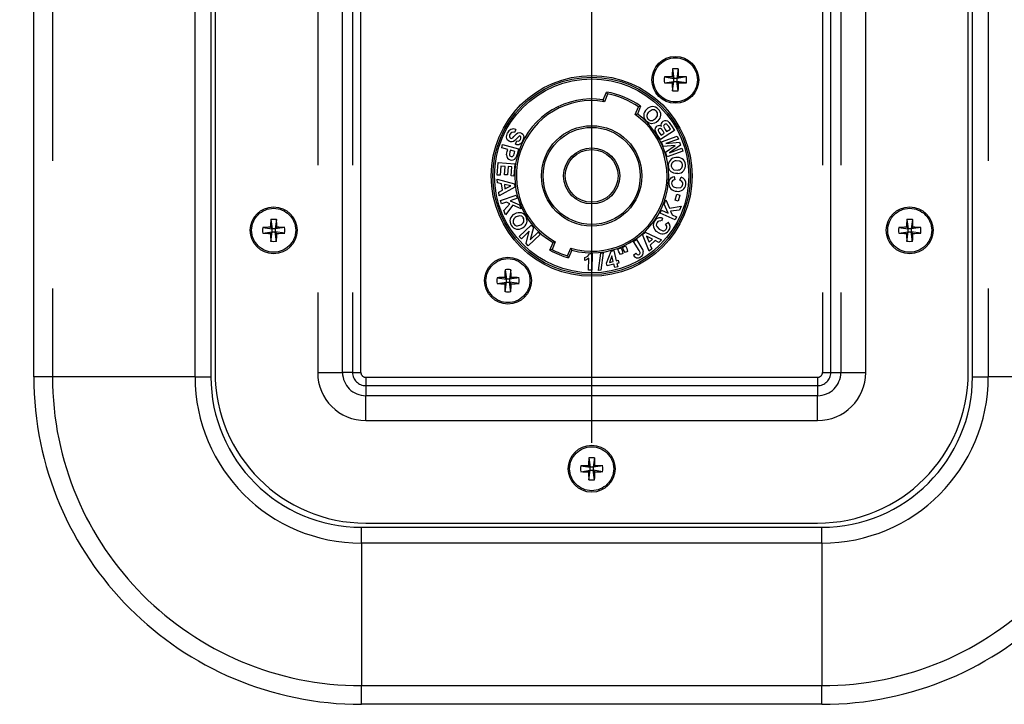
# Model space of a CAD drawing. Extents: x 61 to 4981, y 61 to 3505.
# Drawn here: x 3926 to 4044, y 1935 to 2017 of the extents above; entities that cross this region are included whole.
import ezdxf

# ---------------------------------------------------------------- set-up
doc = ezdxf.new("R2010")
doc.units = 0
doc.header["$LTSCALE"] = 12
doc.linetypes.add('SLD-PHANTOM', pattern=[12.7, 6.35, -1.27, 1.27, -1.27, 1.27, -1.27])
doc.linetypes.add('SLD-SOLID', pattern=[0])
doc.layers.get('0').update_dxf_attribs({"linetype": 'CONTINUOUS'})
doc.layers.add('CAD', color=4, linetype='SLD-SOLID')
doc.layers.add('CAM', color=1, linetype='SLD-SOLID')
doc.styles.add('SLDTEXTSTYLE0', font='SWISSC.TTF')
doc.dimstyles.new('SLDDIMSTYLE0', dxfattribs={"dimtxt": 25.730729, "dimasz": 22.8, "dimexe": 0, "dimexo": 0.0625, "dimgap": 6.432682, "dimtad": 0, "dimtih": 1, "dimtoh": 1, "dimdec": 1, "dimrnd": 1e-09, "dimzin": 12, "dimtxsty": 'SLDTEXTSTYLE0', "dimsah": 1, "dimcen": 0.09, "dimazin": 3, "dimtfac": 1, "dimtdec": 1, "dimtofl": 0, "dimtmove": 0, "dimatfit": 3, "dimtolj": 1, "dimtzin": 12})

# ---------------------------------------------------------------- blocks, each defined once
blk = doc.blocks.new('_D_24')
at = {"layer": 'CAD'}
for p, q in [((3694.32, 2192.55), (3694.32, 2333.77)), ((3994.32, 1966.04), (3994.32, 2333.77)), ((3694.32, 2315.77), (3822.69, 2315.77)), ((3994.32, 2315.77), (3873.35, 2315.77))]:
    blk.add_line(p, q, dxfattribs=at)
for points in [[(3694.32, 2315.77), (3717.12, 2311.57), (3717.12, 2319.97)], [(3994.32, 2315.77), (3971.52, 2319.97), (3971.52, 2311.57)]]:
    blk.add_solid(points, dxfattribs=at)
at = {"layer": 'CAD', "insert": (3822.69, 2328.9), "char_height": 25.4, "attachment_point": 1, "style": 'SLDTEXTSTYLE0'}
blk.add_mtext('300', dxfattribs=at)

msp = doc.modelspace()

# ---------------------------------------------------------------- linework, layer by layer
at = {"color": 8, "linetype": 'SLD-PHANTOM'}
for p, q in [((3927.67, 1973.93), (3927.67, 2075.93)), ((3929.9, 2075.93), (3929.9, 1973.93)), ((3946.94, 1973.93), (3946.94, 2075.93)), ((3961.58, 2075.43), (3961.58, 1974.43)), ((3964.56, 1974.43), (3964.56, 2075.43)), ((3965.76, 2075.43), (3965.76, 1974.43)), ((3966.75, 1974.43), (3966.75, 2075.43)), ((4021.9, 2075.43), (4021.9, 1974.43)), ((4022.89, 1974.43), (4022.89, 2075.43)), ((4024.09, 2075.43), (4024.09, 1974.43)), ((4027.06, 1974.43), (4027.06, 2075.43)), ((4041.71, 2075.93), (4041.71, 1973.93)), ((3961.58, 1974.43), (3964.56, 1974.43)), ((3965.76, 1974.43), (3964.56, 1974.43)), ((3965.76, 1974.43), (3966.75, 1974.43)), ((4021.9, 1974.43), (4022.89, 1974.43)), ((4022.89, 1974.43), (4024.09, 1974.43)), ((4024.09, 1974.43), (4027.06, 1974.43)), ((3929.9, 1973.93), (3927.67, 1973.93)), ((3946.94, 1973.93), (3929.9, 1973.93)), ((3946.94, 1973.93), (3948.82, 1973.93)), ((3967.32, 1973.85), (3967.32, 1972.86)), ((4021.32, 1973.85), (3967.32, 1973.85)), ((4021.32, 1973.85), (4021.32, 1972.86)), ((4039.82, 1973.93), (4041.71, 1973.93)), ((4058.75, 1973.93), (4041.71, 1973.93)), ((3967.32, 1972.86), (4021.32, 1972.86)), ((3967.32, 1972.86), (3967.32, 1971.66)), ((4021.32, 1972.86), (4021.32, 1971.66)), ((4021.32, 1971.66), (3967.32, 1971.66)), ((3967.32, 1968.69), (3967.32, 1971.66)), ((4021.32, 1968.69), (4021.32, 1971.66)), ((3967.32, 1968.69), (4021.32, 1968.69)), ((3966.82, 1954.04), (3966.82, 1955.93)), ((4021.82, 1954.04), (4021.82, 1955.93)), ((4021.82, 1954.04), (3966.82, 1954.04)), ((3966.82, 1954.04), (3966.82, 1937)), ((4021.82, 1954.04), (4021.82, 1937)), ((3966.82, 1934.77), (3966.82, 1937)), ((3966.82, 1937), (4021.82, 1937)), ((4021.82, 1934.77), (4021.82, 1937)), ((4021.82, 1934.77), (3966.82, 1934.77))]:
    msp.add_line(p, q, dxfattribs=at)
for centre in [(4004.32, 2009.41), (3956.32, 1991.43), (4032.32, 1991.43), (3984.32, 1985.41), (3994.32, 1962.93)]:
    msp.add_circle(centre, 2.63, dxfattribs=at)
for centre, radius, start, end in [((3967.32, 1974.43), 5.74, 180, 270), ((3967.32, 1974.43), 2.77, 180, 270), ((3967.32, 1974.43), 1.57, 180, 270), ((3967.32, 1974.43), 0.575, 180, 270), ((4021.32, 1974.43), 5.74, 270, 0), ((4021.32, 1974.43), 2.77, 270, 0), ((4021.32, 1974.43), 1.57, 270, 0), ((4021.32, 1974.43), 0.575, 270, 0), ((3966.82, 1973.93), 39.16, 180, 270), ((3966.82, 1973.93), 36.93, 180, 270), ((3966.82, 1973.93), 19.89, 180, 270), ((4021.82, 1973.93), 39.16, 270, 0), ((4021.82, 1973.93), 36.93, 270, 0), ((4021.82, 1973.93), 19.89, 270, 0)]:
    msp.add_arc(centre, radius, start, end, dxfattribs=at)
at = {"layer": 'CAM', "color": 1, "linetype": 'SLD-SOLID'}
for p, q in [((3948.82, 2075.93), (3948.82, 1973.93)), ((3949.32, 2075.43), (3949.32, 1974.43)), ((4039.32, 1974.43), (4039.32, 2075.43)), ((4039.82, 1973.93), (4039.82, 2075.93)), ((4003.97, 2010.72), (4004.14, 2009.59)), ((4004.67, 2010.72), (4004.51, 2009.59)), ((4003.01, 2009.76), (4004.14, 2009.59)), ((4003.96, 2009.77), (4004.14, 2009.59)), ((4004.51, 2009.59), (4004.14, 2009.59)), ((4004.14, 2009.22), (4004.14, 2009.59)), ((4004.51, 2009.59), (4004.69, 2009.77)), ((4005.64, 2009.76), (4004.51, 2009.59)), ((4004.51, 2009.59), (4004.51, 2009.22)), ((4003.01, 2009.06), (4004.14, 2009.22)), ((4004.14, 2009.22), (4003.96, 2009.04)), ((4003.97, 2008.09), (4004.14, 2009.22)), ((4004.14, 2009.22), (4004.51, 2009.22)), ((4004.69, 2009.04), (4004.51, 2009.22)), ((4005.64, 2009.06), (4004.51, 2009.22)), ((4004.67, 2008.09), (4004.51, 2009.22)), ((3995.71, 2007.02), (3996.1, 2007.95)), ((3996.22, 2007.72), (3995.84, 2006.8)), ((3996.1, 2007.95), (3996.22, 2007.72)), ((3995.84, 2006.8), (3995.71, 2007.02)), ((3999.53, 2005.26), (3999.91, 2006.19)), ((4000.16, 2006.26), (3999.78, 2005.33)), ((4000.16, 2006.26), (3999.91, 2006.19)), ((3999.78, 2005.33), (3999.53, 2005.26)), ((4003.72, 2003.5), (4003.52, 2003.82)), ((4003.85, 2003.92), (4004.22, 2003.35)), ((3985.24, 2003.48), (3985.1, 2003.12)), ((4002.55, 2002.27), (4002.12, 2002.94)), ((4002.48, 2002.98), (4002.61, 2002.79)), ((4004.22, 2003.35), (4002.55, 2002.27)), ((4002.61, 2002.79), (4003, 2003.04)), ((4002.67, 2002.01), (4004.55, 2002.69)), ((4003, 2003.04), (4002.85, 2003.26)), ((4003.1, 2003.49), (4003.27, 2003.22)), ((4003.27, 2003.22), (4003.72, 2003.5)), ((4004.55, 2002.69), (4004.68, 2002.34)), ((3983.57, 2001.3), (3983.68, 2001.69)), ((3984.29, 2001.1), (3983.57, 2001.3)), ((3983.68, 2001.69), (3985.59, 2001.15)), ((3985.22, 2001.74), (3985.39, 2002.11)), ((4002.88, 2001.44), (4002.67, 2002.01)), ((4004.28, 2001.57), (4002.88, 2001.44)), ((4003.13, 2000.77), (4004.28, 2001.57)), ((4004.68, 2002.34), (4003.2, 2001.8)), ((4003.2, 2001.8), (4004.81, 2001.97)), ((4004.95, 2001.61), (4003.61, 2000.7)), ((4004.81, 2001.97), (4004.95, 2001.61)), ((3984.22, 2000.85), (3984.29, 2001.1)), ((3984.61, 2001.01), (3984.56, 2000.8)), ((3985.15, 2000.85), (3984.61, 2001.01)), ((3985.1, 2000.67), (3985.15, 2000.85)), ((3985.59, 2001.15), (3985.41, 2000.53)), ((4003.34, 2000.2), (4003.13, 2000.77)), ((4005.21, 2000.88), (4003.34, 2000.2)), ((4003.61, 2000.7), (4005.08, 2001.23)), ((4005.08, 2001.23), (4005.21, 2000.88)), ((3983.03, 1998.03), (3983.15, 1999.53)), ((3983.15, 1999.53), (3985.13, 1999.38)), ((3983.46, 1999.11), (3983.37, 1998)), ((3983.99, 1999.07), (3983.46, 1999.11)), ((3983.92, 1998.07), (3983.99, 1999.07)), ((3984.33, 1999.04), (3984.25, 1998.04)), ((3984.77, 1999), (3984.33, 1999.04)), ((3984.68, 1997.94), (3984.77, 1999)), ((3985.13, 1999.38), (3985.02, 1997.91)), ((3983.37, 1998), (3983.03, 1998.03)), ((3984.25, 1998.04), (3983.92, 1998.07)), ((3985.02, 1997.91), (3984.68, 1997.94)), ((4004.19, 1997.86), (4004.24, 1997.45)), ((4004.85, 1997.41), (4005.01, 1997.78)), ((3983.03, 1997.53), (3985.09, 1997)), ((3983.08, 1997.1), (3983.03, 1997.53)), ((3983.55, 1997), (3983.08, 1997.1)), ((3985.15, 1996.58), (3983.28, 1995.55)), ((3983.65, 1996.21), (3983.55, 1997)), ((3984.66, 1996.74), (3983.9, 1996.92)), ((3983.9, 1996.92), (3983.96, 1996.38)), ((3983.96, 1996.38), (3984.66, 1996.74)), ((3985.09, 1997), (3985.15, 1996.58)), ((3983.22, 1995.98), (3983.65, 1996.21)), ((3983.28, 1995.55), (3983.22, 1995.98)), ((3983.43, 1994.99), (3985.31, 1995.64)), ((3985.31, 1995.64), (3985.44, 1995.26)), ((4004.29, 1995.02), (4004.48, 1995.74)), ((4004.48, 1995.74), (4004.85, 1995.64)), ((4004.85, 1995.64), (4004.66, 1994.92)), ((3983.56, 1994.61), (3983.43, 1994.99)), ((3984.13, 1994.81), (3983.56, 1994.61)), ((3983.84, 1993.79), (3984.55, 1994.61)), ((3984.9, 1994.44), (3984.01, 1993.29)), ((3984.55, 1994.61), (3984.13, 1994.81)), ((3985.44, 1995.26), (3984.6, 1994.97)), ((3984.6, 1994.97), (3985.7, 1994.49)), ((3985.88, 1993.98), (3984.9, 1994.44)), ((3985.7, 1994.49), (3985.88, 1993.98)), ((4002.98, 1994.57), (4003.19, 1995.06)), ((4003.46, 1993.48), (4002.98, 1994.57)), ((4003.19, 1995.06), (4003.6, 1994.07)), ((4003.6, 1994.07), (4005.03, 1994.3)), ((4004.66, 1994.92), (4004.29, 1995.02)), ((4005.03, 1994.3), (4004.82, 1993.83)), ((3984.01, 1993.29), (3983.84, 1993.79)), ((4002.49, 1993.46), (4002.65, 1993.83)), ((4004.31, 1992.67), (4002.49, 1993.46)), ((4002.65, 1993.83), (4003.46, 1993.48)), ((4004.82, 1993.83), (4003.75, 1993.7)), ((4003.75, 1993.7), (4003.92, 1993.27)), ((4003.92, 1993.27), (4004.47, 1993.03)), ((3955.97, 1992.74), (3956.14, 1991.61)), ((3956.67, 1992.74), (3956.51, 1991.61)), ((3985.66, 1990.69), (3987.09, 1992.06)), ((3987.09, 1992.06), (3987.36, 1991.78)), ((4002.8, 1992.89), (4002.65, 1992.51)), ((4003.15, 1992.17), (4003.48, 1992.41)), ((4004.47, 1993.03), (4004.31, 1992.67)), ((4031.97, 1992.74), (4032.14, 1991.61)), ((4032.67, 1992.74), (4032.51, 1991.61)), ((3955.01, 1991.78), (3956.14, 1991.61)), ((3955.01, 1991.07), (3956.14, 1991.24)), ((3955.96, 1991.79), (3956.14, 1991.61)), ((3956.14, 1991.24), (3955.96, 1991.06)), ((3955.97, 1990.11), (3956.14, 1991.24)), ((3956.14, 1991.24), (3956.14, 1991.61)), ((3956.51, 1991.61), (3956.14, 1991.61)), ((3956.14, 1991.24), (3956.51, 1991.24)), ((3956.51, 1991.61), (3956.69, 1991.79)), ((3957.64, 1991.78), (3956.51, 1991.61)), ((3956.51, 1991.61), (3956.51, 1991.24)), ((3956.69, 1991.06), (3956.51, 1991.24)), ((3957.64, 1991.07), (3956.51, 1991.24)), ((3956.67, 1990.11), (3956.51, 1991.24)), ((3985.92, 1990.42), (3985.66, 1990.69)), ((3986.85, 1991.32), (3985.92, 1990.42)), ((3986.48, 1989.85), (3986.85, 1991.32)), ((3988.18, 1990.93), (3986.75, 1989.56)), ((3987.36, 1991.78), (3986.97, 1990.28)), ((3986.97, 1990.28), (3987.93, 1991.2)), ((3987.93, 1991.2), (3988.18, 1990.93)), ((4000.41, 1990.93), (4000.72, 1991.21)), ((4001.18, 1988.94), (4000.41, 1990.93)), ((4000.72, 1991.21), (4002.65, 1990.28)), ((4001.57, 1990.37), (4000.87, 1990.73)), ((4000.87, 1990.73), (4001.17, 1990)), ((4031.01, 1991.78), (4032.14, 1991.61)), ((4031.01, 1991.07), (4032.14, 1991.24)), ((4031.96, 1991.79), (4032.14, 1991.61)), ((4032.14, 1991.24), (4031.96, 1991.06)), ((4031.97, 1990.11), (4032.14, 1991.24)), ((4032.51, 1991.61), (4032.14, 1991.61)), ((4032.14, 1991.24), (4032.14, 1991.61)), ((4032.14, 1991.24), (4032.51, 1991.24)), ((4032.51, 1991.61), (4032.69, 1991.79)), ((4033.64, 1991.78), (4032.51, 1991.61)), ((4032.51, 1991.61), (4032.51, 1991.24)), ((4032.67, 1990.11), (4032.51, 1991.24)), ((4032.69, 1991.06), (4032.51, 1991.24)), ((4033.64, 1991.07), (4032.51, 1991.24)), ((3986.75, 1989.56), (3986.48, 1989.85)), ((3989.34, 1989.05), (3989.72, 1989.96)), ((3989.97, 1990.05), (3989.6, 1989.14)), ((3989.97, 1990.05), (3989.72, 1989.96)), ((3998, 1989.39), (3998.38, 1989.56)), ((3998.38, 1989.56), (3998.51, 1989.24)), ((3999.32, 1990.1), (3999.66, 1990.31)), ((3999.99, 1989.01), (3999.32, 1990.1)), ((3999.66, 1990.31), (4000.32, 1989.24)), ((4001.17, 1990), (4001.57, 1990.37)), ((4001.89, 1990.21), (4001.31, 1989.67)), ((4001.31, 1989.67), (4001.49, 1989.23)), ((4002.33, 1989.99), (4001.89, 1990.21)), ((4002.65, 1990.28), (4002.33, 1989.99)), ((3989.6, 1989.14), (3989.34, 1989.05)), ((3991.44, 1988.37), (3991.82, 1989.28)), ((3991.44, 1988.37), (3991.56, 1988.13)), ((3991.94, 1989.04), (3991.56, 1988.13)), ((3991.94, 1989.04), (3991.82, 1989.28)), ((3994.08, 1988.65), (3994.39, 1988.64)), ((3994.39, 1988.64), (3994.33, 1986.65)), ((3995.12, 1986.62), (3995.4, 1988.71)), ((3995.4, 1988.71), (3995.68, 1988.74)), ((3995.68, 1988.74), (3995.4, 1986.65)), ((3996.11, 1987.51), (3996.65, 1988.93)), ((3996.74, 1988.36), (3996.46, 1987.6)), ((3996.65, 1988.93), (3996.96, 1989.01)), ((3996.9, 1987.7), (3996.74, 1988.36)), ((3996.96, 1989.01), (3997.26, 1987.79)), ((3997.43, 1989.16), (3997.82, 1989.32)), ((3997.56, 1988.85), (3997.43, 1989.16)), ((3997.77, 1988.53), (3997.56, 1988.85)), ((3998.03, 1988.64), (3997.77, 1988.53)), ((3997.82, 1989.32), (3997.95, 1989.01)), ((3997.95, 1989.01), (3998.03, 1988.64)), ((3998.13, 1989.08), (3998, 1989.39)), ((3998.34, 1988.77), (3998.13, 1989.08)), ((3998.6, 1988.88), (3998.34, 1988.77)), ((3998.51, 1989.24), (3998.6, 1988.88)), ((3999.3, 1988.47), (3999.6, 1988.71)), ((4001.49, 1989.23), (4001.18, 1988.94)), ((3993.49, 1987.82), (3993.5, 1988.16)), ((3993.95, 1986.66), (3993.99, 1988.09)), ((3996.19, 1987.19), (3996.11, 1987.51)), ((3996.98, 1987.38), (3996.19, 1987.19)), ((3996.46, 1987.6), (3996.9, 1987.7)), ((3997.07, 1986.99), (3996.98, 1987.38)), ((3997.26, 1987.79), (3997.5, 1987.85)), ((3997.58, 1987.52), (3997.34, 1987.47)), ((3997.34, 1987.47), (3997.43, 1987.08)), ((3997.5, 1987.85), (3997.58, 1987.52)), ((3983.97, 1986.72), (3984.14, 1985.59)), ((3984.67, 1986.72), (3984.51, 1985.59)), ((3994.33, 1986.65), (3993.95, 1986.66)), ((3995.4, 1986.65), (3995.12, 1986.62)), ((3997.43, 1987.08), (3997.07, 1986.99)), ((3983.01, 1985.76), (3984.14, 1985.59)), ((3983.01, 1985.06), (3984.14, 1985.22)), ((3983.96, 1985.77), (3984.14, 1985.59)), ((3984.14, 1985.22), (3983.96, 1985.04)), ((3983.97, 1984.09), (3984.14, 1985.22)), ((3984.14, 1985.22), (3984.14, 1985.59)), ((3984.51, 1985.59), (3984.14, 1985.59)), ((3984.14, 1985.22), (3984.51, 1985.22)), ((3984.51, 1985.59), (3984.69, 1985.77)), ((3985.64, 1985.76), (3984.51, 1985.59)), ((3984.51, 1985.59), (3984.51, 1985.22)), ((3984.67, 1984.09), (3984.51, 1985.22)), ((3984.69, 1985.04), (3984.51, 1985.22)), ((3985.64, 1985.06), (3984.51, 1985.22)), ((3993.97, 1964.24), (3994.14, 1963.11)), ((3994.67, 1964.24), (3994.51, 1963.11)), ((3993.01, 1963.28), (3994.14, 1963.11)), ((3993.01, 1962.57), (3994.14, 1962.74)), ((3993.96, 1963.29), (3994.14, 1963.11)), ((3994.14, 1962.74), (3993.96, 1962.56)), ((3993.97, 1961.61), (3994.14, 1962.74)), ((3994.14, 1962.74), (3994.14, 1963.11)), ((3994.51, 1963.11), (3994.14, 1963.11)), ((3994.14, 1962.74), (3994.51, 1962.74)), ((3994.51, 1963.11), (3994.69, 1963.29)), ((3995.64, 1963.28), (3994.51, 1963.11)), ((3994.51, 1963.11), (3994.51, 1962.74)), ((3994.69, 1962.56), (3994.51, 1962.74)), ((3995.64, 1962.57), (3994.51, 1962.74)), ((3994.67, 1961.61), (3994.51, 1962.74)), ((3966.82, 1955.93), (4021.82, 1955.93)), ((3967.32, 1956.43), (4021.32, 1956.43))]:
    msp.add_line(p, q, dxfattribs=at)
at = {"layer": 'CAM', "color": 1, "linetype": 'SLD-SOLID', "flags": 128}
for points in [[(4002.04, 2005.68), (4001.81, 2005.82), (4001.53, 2005.81), (4001.17, 2005.57)], [(4001.2, 2004.22), (4000.98, 2004.34), (4000.84, 2004.46)], [(4001.08, 2004.71), (4001.31, 2004.56), (4001.59, 2004.56), (4001.95, 2004.8)], [(4001.83, 2004.22), (4001.47, 2004.16), (4001.2, 2004.22)], [(4002.25, 2004.52), (4002.03, 2004.33), (4001.83, 2004.22)], [(4002.12, 2002.94), (4001.9, 2003.41), (4001.95, 2003.66), (4002.02, 2003.77), (4002.12, 2003.86)], [(4003.04, 2004.08), (4002.98, 2004.02), (4002.93, 2003.95), (4002.92, 2003.87), (4002.94, 2003.78), (4003.1, 2003.49)], [(4003.52, 2003.82), (4003.43, 2003.94), (4003.36, 2004.04)], [(4003.58, 2004.31), (4003.74, 2004.09), (4003.85, 2003.92)], [(3984.45, 2002.07), (3984.28, 2002.2), (3984.17, 2002.38), (3984.13, 2002.59), (3984.26, 2003.06)], [(3985.66, 2002.69), (3985.13, 2002.17), (3984.98, 2002.06), (3984.81, 2002.01), (3984.62, 2002.01), (3984.45, 2002.07)], [(3984.9, 2002.5), (3985.02, 2002.64), (3985.12, 2002.75)], [(3985.12, 2002.75), (3985.32, 2002.95), (3985.5, 2003.07)], [(3985.5, 2003.07), (3985.75, 2003.1), (3985.94, 2003.05)], [(3985.79, 2002.69), (3985.71, 2002.71), (3985.66, 2002.69)], [(3985.87, 2002.58), (3985.84, 2002.65), (3985.79, 2002.69)], [(3985.81, 2002.3), (3985.87, 2002.45), (3985.87, 2002.58)], [(3985.94, 2003.05), (3986.09, 2002.93), (3986.19, 2002.77), (3986.22, 2002.58), (3986.1, 2002.15)], [(4002.3, 2003.27), (4002.4, 2003.11), (4002.48, 2002.98)], [(4002.85, 2003.26), (4002.76, 2003.39), (4002.69, 2003.5)], [(3985.39, 2002.11), (3985.53, 2002.08), (3985.67, 2002.13), (3985.81, 2002.3)], [(3984.13, 2000.44), (3984.17, 2000.67), (3984.22, 2000.85)], [(3984.56, 2000.8), (3984.5, 2000.48), (3984.52, 2000.41), (3984.56, 2000.34), (3984.62, 2000.28), (3984.69, 2000.25)], [(3985.01, 2000.4), (3985.07, 2000.55), (3985.1, 2000.67)], [(3985.41, 2000.53), (3985.33, 2000.28), (3985.25, 2000.08)], [(4003.62, 1998.63), (4003.52, 1998.86), (4003.49, 1999.05)], [(4003.83, 1999.09), (4003.92, 1998.84), (4004.14, 1998.67), (4004.57, 1998.63)], [(4005.18, 1999.26), (4005.13, 1999.44), (4005.02, 1999.58), (4004.86, 1999.68), (4004.43, 1999.72)], [(4004.12, 1998.25), (4003.8, 1998.42), (4003.62, 1998.63)], [(4003.8, 1997.69), (4004.01, 1997.81), (4004.19, 1997.86)], [(4004.63, 1998.22), (4004.34, 1998.21), (4004.12, 1998.25)], [(4003.53, 1997.12), (4003.63, 1997.47), (4003.8, 1997.69)], [(4003.87, 1997.07), (4003.88, 1996.9), (4003.96, 1996.74), (4004.09, 1996.62), (4004.49, 1996.52)], [(4004.49, 1996.52), (4004.96, 1996.56), (4005.07, 1996.62), (4005.15, 1996.71), (4005.23, 1996.93)], [(4005.23, 1996.93), (4005.21, 1997.12), (4005.1, 1997.27), (4004.85, 1997.41)], [(3985.06, 1993.37), (3985.32, 1993.5), (3985.54, 1993.56)], [(3986.16, 1992.91), (3985.96, 1993.11), (3985.7, 1993.17), (3985.29, 1993.03)], [(3985.54, 1993.56), (3985.9, 1993.54), (3986.15, 1993.42)], [(3986.15, 1993.42), (3986.33, 1993.25), (3986.44, 1993.09)], [(3985, 1992.2), (3985.12, 1992.06), (3985.28, 1991.98), (3985.46, 1991.95), (3985.86, 1992.1)], [(4001.87, 1992.58), (4002.12, 1992.83), (4002.39, 1992.94)], [(4002.13, 1992.37), (4002.06, 1992.21), (4002.04, 1992.04), (4002.1, 1991.87), (4002.39, 1991.58)], [(4002.39, 1992.94), (4002.62, 1992.94), (4002.8, 1992.89)], [(4003.23, 1991.56), (4003.31, 1991.73), (4003.3, 1991.92), (4003.15, 1992.17)], [(4002.39, 1991.58), (4002.82, 1991.38), (4002.94, 1991.38), (4003.05, 1991.41), (4003.23, 1991.56)], [(3999.6, 1988.71), (3999.68, 1988.6), (3999.77, 1988.53)], [(3999.99, 1988.54), (4000.09, 1988.63), (4000.11, 1988.7), (4000.11, 1988.76), (3999.99, 1989.01)], [(4000.32, 1989.24), (4000.43, 1989.05), (4000.48, 1988.89)], [(3993.99, 1988.09), (3993.72, 1987.91), (3993.49, 1987.82)]]:
    msp.add_lwpolyline(points, dxfattribs=at)
at = {"layer": 'CAM', "color": 1, "linetype": 'SLD-SOLID'}
for centre, radius in [((4004.32, 2009.41), 2.8), ((3994.32, 1997.93), 12), ((3994.32, 1997.93), 11.8), ((3994.32, 1997.93), 11.6), ((3994.32, 1997.93), 6), ((3994.32, 1997.93), 5.8), ((3994.32, 1997.93), 3.35), ((3994.32, 1997.93), 3.15), ((3956.32, 1991.43), 2.8), ((4032.32, 1991.43), 2.8), ((3984.32, 1985.41), 2.8), ((3994.32, 1962.93), 2.8)]:
    msp.add_circle(centre, radius, dxfattribs=at)
for centre, radius, start, end in [((4049.62, 2009.43), 45.67, 178.3786, 179.5673), ((4004.32, 2002.71), 8.02, 87.4983, 92.5017), ((3959.02, 2009.43), 45.67, 0.4327, 1.6214), ((4011.02, 2009.41), 8.02, 177.4983, 182.5017), ((4004.3, 1964.11), 45.67, 90.4327, 91.6214), ((4004.35, 1964.11), 45.67, 88.3786, 89.5673), ((3997.62, 2009.41), 8.02, 357.4983, 2.5017), ((4004.3, 2054.71), 45.67, 268.3786, 269.5673), ((4049.62, 2009.38), 45.67, 180.4327, 181.6214), ((3959.02, 2009.38), 45.67, 358.3786, 359.5673), ((4004.35, 2054.71), 45.67, 270.4327, 271.6214), ((3994.32, 1997.93), 10.18, 54.9935, 79.9611), ((3994.32, 1997.93), 9.98, 55.914, 79.0407), ((4004.32, 2016.11), 8.02, 267.4983, 272.5017), ((3994.32, 1997.93), 9.2, 81.3126, 239.9826), ((3994.32, 1997.93), 9, 80.3169, 241.098), ((4001.6, 2005.28), 0.931, 42.9893, 140.837), ((3994.32, 1997.93), 9, 253.8567, 54.6377), ((3994.32, 1997.93), 9.2, 254.972, 53.6421), ((4001.48, 2005.15), 0.94, 129.6194, 226.8776), ((4001.49, 2005.1), 0.573, 124.5902, 223.4649), ((4001.61, 2005.28), 0.588, 305.4806, 42.2826), ((4001.65, 2005.23), 0.932, 309.9501, 47.3714), ((4002.38, 2003.47), 0.468, 56.539, 123.0981), ((4003.09, 2004.02), 0.487, 122.0866, 199.7908), ((4003.14, 2003.98), 0.551, 37.5756, 124.1838), ((4003.18, 2003.89), 0.236, 40.8479, 126.254), ((3984.95, 2002.81), 0.734, 66.6472, 159.8288), ((3984.82, 2002.7), 0.331, 141.9461, 234.0616), ((3984.94, 2002.74), 0.41, 66.991, 156.3894), ((3984.72, 2002.63), 0.218, 245.3452, 324.6055), ((4002.48, 2003.38), 0.21, 119.8606, 210.6798), ((4002.5, 2003.38), 0.223, 33.3019, 123.5885), ((3985.48, 2002.34), 0.651, 246.4275, 342.94), ((3984.71, 2000.42), 0.573, 177.3803, 257.9539), ((3984.77, 2000.5), 0.262, 252.7222, 335.8795), ((4004.41, 1999.19), 0.939, 91.5197, 188.7697), ((4004.59, 1999.22), 0.929, 4.8576, 102.7398), ((3984.78, 2000.37), 0.553, 249.3313, 328.2227), ((4004.4, 1999.15), 0.572, 86.4599, 185.3431), ((4004.6, 1999.22), 0.587, 267.3952, 4.2382), ((4004.6, 1999.15), 0.93, 271.8097, 9.3281), ((4004.78, 1997.02), 0.796, 351.6052, 73.2027), ((4004.45, 1997.03), 0.925, 174.0986, 271.7089), ((4004.28, 1997.05), 0.411, 95.632, 176.4873), ((4004.66, 1997), 0.915, 258.9302, 353.9745), ((3985.48, 1992.54), 0.926, 116.3594, 213.778), ((3985.66, 1992.58), 0.935, 295.9944, 33.2631), ((4001.62, 1991.45), 45.67, 178.3786, 179.5673), ((3956.32, 1984.72), 8.02, 87.4983, 92.5017), ((3911.02, 1991.45), 45.67, 0.4327, 1.6214), ((3985.51, 1992.48), 0.925, 209.3458, 307.2544), ((3985.51, 1992.48), 0.585, 111.9173, 208.7072), ((3985.66, 1992.63), 0.569, 290.8965, 29.8942), ((4002.61, 1992.04), 0.926, 143.8082, 241.4059), ((4002.47, 1992.14), 0.411, 65.2886, 146.1788), ((4002.89, 1991.87), 0.796, 321.303, 42.9556), ((4077.62, 1991.45), 45.67, 178.3786, 179.5673), ((4032.32, 1984.72), 8.02, 87.4983, 92.5017), ((3987.02, 1991.45), 45.67, 0.4327, 1.6214), ((3963.02, 1991.43), 8.02, 177.4983, 182.5017), ((3956.3, 1946.12), 45.67, 90.4327, 91.6214), ((3956.3, 2036.73), 45.67, 268.3786, 269.5673), ((4001.62, 1991.4), 45.67, 180.4327, 181.6214), ((3911.02, 1991.4), 45.67, 358.3786, 359.5673), ((3956.35, 1946.12), 45.67, 88.3786, 89.5673), ((3956.35, 2036.73), 45.67, 270.4327, 271.6214), ((3949.62, 1991.43), 8.02, 357.4983, 2.5017), ((4002.78, 1991.91), 0.916, 228.6471, 323.6776), ((4039.02, 1991.43), 8.02, 177.4983, 182.5017), ((4032.3, 1946.12), 45.67, 90.4327, 91.6214), ((4032.3, 2036.73), 45.67, 268.3786, 269.5673), ((4077.62, 1991.4), 45.67, 180.4327, 181.6214), ((3987.02, 1991.4), 45.67, 358.3786, 359.5673), ((4032.35, 1946.12), 45.67, 88.3786, 89.5673), ((4032.35, 2036.73), 45.67, 270.4327, 271.6214), ((4025.62, 1991.43), 8.02, 357.4983, 2.5017), ((3956.32, 1998.13), 8.02, 267.4983, 272.5017), ((4032.32, 1998.13), 8.02, 267.4983, 272.5017), ((3994.32, 1997.93), 10.18, 240.706, 254.2487), ((3994.32, 1997.93), 9.98, 241.7252, 253.2295), ((3993.25, 1989.05), 0.92, 285.9186, 334.3549), ((3999.83, 1988.72), 0.584, 205.0831, 305.0133), ((3999.87, 1988.72), 0.217, 241.99, 304.5475), ((3999.91, 1988.77), 0.587, 295.3558, 11.8909), ((4029.62, 1985.43), 45.67, 178.3786, 179.5673), ((3984.32, 1978.71), 8.02, 87.4983, 92.5017), ((3939.02, 1985.43), 45.67, 0.4327, 1.6214), ((3991.02, 1985.41), 8.02, 177.4983, 182.5017), ((3984.3, 1940.11), 45.67, 90.4327, 91.6214), ((3984.3, 2030.71), 45.67, 268.3786, 269.5673), ((4029.62, 1985.38), 45.67, 180.4327, 181.6214), ((3939.02, 1985.38), 45.67, 358.3786, 359.5673), ((3984.35, 1940.11), 45.67, 88.3786, 89.5673), ((3984.35, 2030.71), 45.67, 270.4327, 271.6214), ((3977.62, 1985.41), 8.02, 357.4983, 2.5017), ((3984.32, 1992.11), 8.02, 267.4983, 272.5017), ((3967.32, 1974.43), 18, 180, 270), ((4021.32, 1974.43), 18, 270, 0), ((3966.82, 1973.93), 18, 180, 270), ((4021.82, 1973.93), 18, 270, 0), ((4039.62, 1962.95), 45.67, 178.3786, 179.5673), ((3994.32, 1956.22), 8.02, 87.4983, 92.5017), ((3949.02, 1962.95), 45.67, 0.4327, 1.6214), ((4001.02, 1962.93), 8.02, 177.4983, 182.5017), ((3994.3, 1917.62), 45.67, 90.4327, 91.6214), ((3994.3, 2008.23), 45.67, 268.3786, 269.5673), ((4039.62, 1962.9), 45.67, 180.4327, 181.6214), ((3949.02, 1962.9), 45.67, 358.3786, 359.5673), ((3994.35, 1917.62), 45.67, 88.3786, 89.5673), ((3994.35, 2008.23), 45.67, 270.4327, 271.6214), ((3987.62, 1962.93), 8.02, 357.4983, 2.5017), ((3994.32, 1969.63), 8.02, 267.4983, 272.5017)]:
    msp.add_arc(centre, radius, start, end, dxfattribs=at)

# ---------------------------------------------------------------- dimensions: what is measured, and where the dimension line sits
at = {"layer": 'CAD'}
dim = msp.add_linear_dim(base=(3694.32, 2315.77), p1=(3994.32, 1954.04), p2=(3694.32, 2180.55), dimstyle='SLDDIMSTYLE0', dxfattribs=at)
dim.commit()
dim.dimension.update_dxf_attribs({"geometry": '_D_24', "text_midpoint": (3848.02, 2315.77), "dimtype": 160})

doc.saveas('drawing.dxf')
